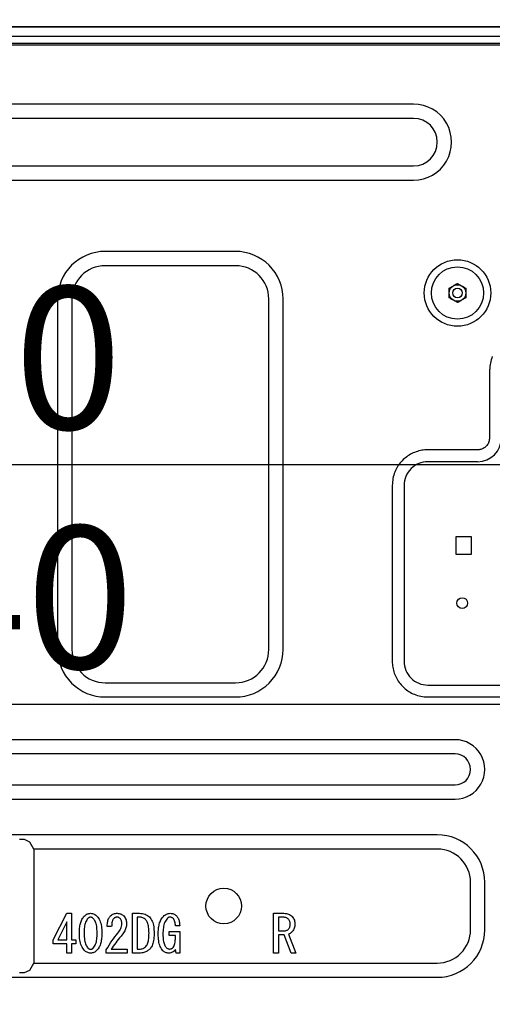
# Model space of a CAD drawing. Extents: x 163 to 26285, y 210 to 8610.
# Drawn here: x 25053 to 25252, y 6738 to 7153 of the extents above; entities that cross this region are included whole.
import ezdxf

# ---------------------------------------------------------------- set-up
doc = ezdxf.new("R2010")
doc.units = 0
doc.header["$LTSCALE"] = 50
doc.header["$MEASUREMENT"] = 0
doc.linetypes.add('HIDDEN', pattern=[0.375, 0.25, -0.125])
doc.layers.get('0').update_dxf_attribs({"linetype": 'CONTINUOUS'})
for name, color, linetype in [('120-キャビネット（外）', 7, 'CONTINUOUS'), ('121-キャビネット（中）', 253, 'HIDDEN'), ('126-甲板', 2, 'CONTINUOUS'), ('150-機器', 8, 'CONTINUOUS'), ('166-寸法B', 11, 'CONTINUOUS')]:
    doc.layers.add(name, color=color, linetype=linetype)
doc.styles.add('KH001', font='msgothic.ttc')
doc.dimstyles.new('KH1xx030', dxfattribs={"dimscale": 30, "dimtxt": 2, "dimasz": 0.6, "dimexe": 0.3, "dimexo": 1.2, "dimgap": 0.5, "dimtad": 3, "dimdec": 1, "dimdsep": 46, "dimlunit": 6, "dimtxsty": 'KH001', "dimblk": 'DOT', "dimcen": 1, "dimdle": 1, "dimclrd": 256, "dimclre": 256, "dimclrt": 256, "dimadec": 0, "dimazin": 0, "dimtfac": 1, "dimtdec": 1, "dimtix": 1, "dimtmove": 2, "dimatfit": 3, "dimldrblk": 'CLOSEDBLANK', "dimfxl": 1, "dimtolj": 1, "dimtzin": 0, "dimlwd": -1, "dimlwe": -1, "dimarcsym": 0})

# ---------------------------------------------------------------- blocks, each defined once
blk = doc.blocks.new('RKW-404AM-SV_D')
at = {"layer": '150-機器', "color": 13, "linetype": 'Continuous'}
for p, q in [((-23, 448.1), (551, 448.1)), ((279, 451.1), (536, 451.1)), ((-23, 447.5), (551.8, 447.5)), ((455, 422.5), (71, 422.5)), ((455, 416.5), (71, 416.5)), ((71, 396.5), (455, 396.5)), ((71, 390.5), (455, 390.5)), ((380, 360.5), (325, 360.5)), ((380, 354.5), (325, 354.5)), ((470, 345.02), (471.75, 346.03)), ((470, 344.87), (470, 345.02)), ((470, 344.67), (470, 344.87)), ((470, 344.43), (470, 344.67)), ((470, 344.19), (470, 344.43)), ((470, 343.93), (470, 344.19)), ((470, 343.66), (470, 343.93)), ((471.75, 346.03), (471.82, 346.07)), ((471.82, 346.07), (471.97, 346.16)), ((471.97, 346.16), (472.16, 346.27)), ((472.16, 346.27), (472.38, 346.39)), ((472.38, 346.39), (472.6, 346.52)), ((472.6, 346.52), (472.85, 346.66)), ((472.85, 346.66), (473.14, 346.83)), ((473.14, 346.83), (473.5, 347.04)), ((473.5, 347.04), (475.25, 346.03)), ((475.25, 346.03), (475.32, 345.99)), ((475.32, 345.99), (475.47, 345.9)), ((475.47, 345.9), (475.66, 345.79)), ((475.66, 345.79), (475.88, 345.67)), ((475.88, 345.67), (476.1, 345.54)), ((476.1, 345.54), (476.35, 345.4)), ((476.35, 345.4), (476.64, 345.23)), ((476.64, 345.23), (477, 345.02)), ((477, 345.02), (477, 344.87)), ((477, 344.87), (477, 344.67)), ((477, 344.67), (477, 344.43)), ((477, 344.43), (477, 344.19)), ((477, 344.19), (477, 343.93)), ((477, 343.93), (477, 343.66)), ((305, 340.5), (305, 193)), ((311, 340.5), (311, 193)), ((394, 193), (394, 340.5)), ((400, 193), (400, 340.5)), ((470, 343.35), (470, 343.66)), ((470, 343), (470, 343.35)), ((470, 342.84), (470, 343)), ((470, 342.63), (470, 342.84)), ((470, 342.39), (470, 342.63)), ((470, 342.14), (470, 342.39)), ((470, 341.88), (470, 342.14)), ((470, 341.61), (470, 341.88)), ((470, 341.32), (470, 341.61)), ((470, 340.98), (470, 341.32)), ((470.36, 340.77), (470, 340.98)), ((470.65, 340.6), (470.36, 340.77)), ((470.9, 340.46), (470.65, 340.6)), ((471.12, 340.33), (470.9, 340.46)), ((471.34, 340.21), (471.12, 340.33)), ((471.53, 340.1), (471.34, 340.21)), ((471.68, 340.01), (471.53, 340.1)), ((471.75, 339.97), (471.68, 340.01)), ((473.5, 338.96), (471.75, 339.97)), ((475.03, 339.84), (474.84, 339.73)), ((475.18, 339.93), (475.03, 339.84)), ((475.25, 339.97), (475.18, 339.93)), ((477, 340.98), (475.25, 339.97)), ((477, 343.66), (477, 343.35)), ((477, 343.35), (477, 343)), ((477, 343), (477, 342.84)), ((477, 342.84), (477, 342.63)), ((477, 342.63), (477, 342.39)), ((477, 342.39), (477, 342.14)), ((477, 342.14), (477, 341.88)), ((477, 341.88), (477, 341.61)), ((477, 341.61), (477, 341.32)), ((477, 341.32), (477, 340.98)), ((473.86, 339.17), (473.5, 338.96)), ((474.15, 339.34), (473.86, 339.17)), ((474.4, 339.48), (474.15, 339.34)), ((474.62, 339.61), (474.4, 339.48)), ((474.84, 339.73), (474.62, 339.61)), ((487.96, 315.56), (487.75, 314.85)), ((488.18, 316.28), (487.96, 315.56)), ((487.06, 311.14), (487.03, 310.62)), ((487.1, 311.68), (487.06, 311.14)), ((487.17, 312.25), (487.1, 311.68)), ((487.26, 312.85), (487.17, 312.25)), ((487.39, 313.48), (487.26, 312.85)), ((487.55, 314.15), (487.39, 313.48)), ((487.75, 314.85), (487.55, 314.15)), ((487.01, 310.16), (487, 309.78)), ((487, 309.78), (487, 309.51)), ((487, 309.51), (487, 282)), ((487.03, 310.62), (487.01, 310.16)), ((487, 282), (486.96, 281.58)), ((484.69, 277.78), (484.35, 277.58)), ((485.02, 278.01), (484.69, 277.78)), ((485.33, 278.27), (485.02, 278.01)), ((485.63, 278.57), (485.33, 278.27)), ((485.91, 278.88), (485.63, 278.57)), ((486.16, 279.22), (485.91, 278.88)), ((486.38, 279.58), (486.16, 279.22)), ((486.57, 279.96), (486.38, 279.58)), ((486.72, 280.35), (486.57, 279.96)), ((486.83, 280.75), (486.72, 280.35)), ((486.9, 281.16), (486.83, 280.75)), ((486.96, 281.58), (486.9, 281.16)), ((451.62, 273.7), (451.14, 273.3)), ((452.12, 274.09), (451.62, 273.7)), ((452.64, 274.45), (452.12, 274.09)), ((453.17, 274.79), (452.64, 274.45)), ((453.72, 275.11), (453.17, 274.79)), ((454.28, 275.41), (453.72, 275.11)), ((454.85, 275.68), (454.28, 275.41)), ((455.43, 275.93), (454.85, 275.68)), ((456.02, 276.15), (455.43, 275.93)), ((456.62, 276.35), (456.02, 276.15)), ((457.23, 276.53), (456.62, 276.35)), ((457.85, 276.67), (457.23, 276.53)), ((458.47, 276.79), (457.85, 276.67)), ((459.1, 276.87), (458.47, 276.79)), ((459.73, 276.93), (459.1, 276.87)), ((460.37, 276.97), (459.73, 276.93)), ((461, 277), (460.37, 276.97)), ((482, 277), (461, 277)), ((482.29, 277.02), (482, 277)), ((482.61, 277.05), (482.29, 277.02)), ((482.95, 277.1), (482.61, 277.05)), ((483.3, 277.17), (482.95, 277.1)), ((483.65, 277.27), (483.3, 277.17)), ((484, 277.41), (483.65, 277.27)), ((484.35, 277.58), (484, 277.41)), ((447.95, 269.39), (447.65, 268.83)), ((448.27, 269.94), (447.95, 269.39)), ((448.62, 270.47), (448.27, 269.94)), ((448.99, 270.98), (448.62, 270.47)), ((449.38, 271.48), (448.99, 270.98)), ((449.79, 271.96), (449.38, 271.48)), ((450.22, 272.43), (449.79, 271.96)), ((450.67, 272.87), (450.22, 272.43)), ((451.14, 273.3), (450.67, 272.87)), ((482, 272), (461, 272)), ((446.45, 265.69), (446.3, 265)), ((446.64, 266.36), (446.45, 265.69)), ((446.86, 267.01), (446.64, 266.36)), ((447.1, 267.64), (446.86, 267.01)), ((447.37, 268.25), (447.1, 267.64)), ((447.65, 268.83), (447.37, 268.25)), ((446.05, 262.8), (446, 262)), ((446, 262), (446, 188)), ((446.11, 263.56), (446.05, 262.8)), ((446.19, 264.29), (446.11, 263.56)), ((446.3, 265), (446.19, 264.29)), ((451, 262), (451, 188)), ((473, 233), (473, 240.5)), ((473, 240.5), (479.2, 240.5)), ((479.2, 240.5), (479.2, 233)), ((479.2, 233), (473, 233)), ((446, 188), (446.03, 187.37)), ((446.03, 187.37), (446.07, 186.73)), ((446.07, 186.73), (446.13, 186.1)), ((446.13, 186.1), (446.21, 185.47)), ((446.21, 185.47), (446.33, 184.85)), ((446.33, 184.85), (446.47, 184.23)), ((446.47, 184.23), (446.65, 183.62)), ((446.65, 183.62), (446.85, 183.02)), ((446.85, 183.02), (447.07, 182.43)), ((447.07, 182.43), (447.32, 181.85)), ((325, 179), (380, 179)), ((447.32, 181.85), (447.59, 181.28)), ((447.59, 181.28), (447.89, 180.72)), ((447.89, 180.72), (448.21, 180.17)), ((448.21, 180.17), (448.55, 179.64)), ((448.55, 179.64), (448.91, 179.12)), ((448.91, 179.12), (449.3, 178.62)), ((449.3, 178.62), (449.7, 178.14)), ((449.7, 178.14), (450.13, 177.67)), ((450.13, 177.67), (450.58, 177.22)), ((450.58, 177.22), (451.04, 176.79)), ((451.04, 176.79), (451.52, 176.38)), ((451.52, 176.38), (452.02, 175.99)), ((452.02, 175.99), (452.53, 175.62)), ((452.53, 175.62), (453.06, 175.27)), ((453.06, 175.27), (453.61, 174.95)), ((453.61, 174.95), (454.17, 174.65)), ((454.17, 174.65), (454.75, 174.37)), ((454.75, 174.37), (455.36, 174.1)), ((455.36, 174.1), (455.99, 173.86)), ((461, 178), (527, 178)), ((325, 173), (380, 173)), ((455.99, 173.86), (456.64, 173.64)), ((456.64, 173.64), (457.31, 173.45)), ((457.31, 173.45), (458, 173.3)), ((458, 173.3), (458.71, 173.19)), ((458.71, 173.19), (459.44, 173.11)), ((459.44, 173.11), (460.2, 173.05)), ((460.2, 173.05), (461, 173)), ((461, 173), (527, 173)), ((472.5, 155), (7.5, 155)), ((472.5, 149), (7.5, 149)), ((7.5, 136), (472.5, 136)), ((7.5, 130), (472.5, 130)), ((465, 115), (15, 115)), ((291, 113), (289, 113)), ((293.24, 111.94), (291, 113)), ((295, 109), (293.24, 111.94)), ((465, 109), (295, 109)), ((295, 109), (295, 61)), ((479, 75), (479, 95)), ((485, 75), (485, 95)), ((303.14, 70.77), (308.91, 81.96)), ((308.91, 81.96), (310.89, 81.96)), ((310.89, 81.96), (310.89, 70.77)), ((314.87, 78.56), (315.04, 78.98)), ((315.04, 78.98), (315.24, 79.37)), ((315.24, 79.37), (315.46, 79.74)), ((315.46, 79.74), (315.7, 80.09)), ((315.7, 80.09), (315.96, 80.43)), ((315.96, 80.43), (316.22, 80.76)), ((316.22, 80.76), (316.54, 81.03)), ((316.54, 81.03), (316.85, 81.28)), ((316.85, 81.28), (317.17, 81.49)), ((317.25, 79.04), (317.02, 78.63)), ((317.17, 81.49), (317.49, 81.66)), ((317.51, 79.43), (317.25, 79.04)), ((317.49, 81.66), (317.84, 81.79)), ((317.77, 79.81), (317.51, 79.43)), ((317.88, 79.91), (317.77, 79.81)), ((317.84, 81.79), (318.19, 81.87)), ((318, 80), (317.88, 79.91)), ((318.12, 80.09), (318, 80)), ((318.26, 80.17), (318.12, 80.09)), ((318.19, 81.87), (318.55, 81.92)), ((318.4, 80.23), (318.26, 80.17)), ((318.56, 80.27), (318.4, 80.23)), ((318.55, 81.92), (318.89, 81.96)), ((318.72, 80.3), (318.56, 80.27)), ((318.89, 80.33), (318.72, 80.3)), ((318.89, 81.96), (319.31, 81.9)), ((319.04, 80.31), (318.89, 80.33)), ((319.19, 80.28), (319.04, 80.31)), ((319.34, 80.25), (319.19, 80.28)), ((319.31, 81.9), (319.7, 81.83)), ((319.48, 80.2), (319.34, 80.25)), ((319.62, 80.12), (319.48, 80.2)), ((319.75, 80.03), (319.62, 80.12)), ((319.7, 81.83), (320.06, 81.73)), ((319.88, 79.93), (319.75, 80.03)), ((320.01, 79.81), (319.88, 79.93)), ((320.23, 79.52), (320.01, 79.81)), ((320.06, 81.73), (320.41, 81.6)), ((320.45, 79.22), (320.23, 79.52)), ((320.41, 81.6), (320.73, 81.43)), ((320.66, 78.88), (320.45, 79.22)), ((320.86, 78.5), (320.66, 78.88)), ((320.73, 81.43), (321.03, 81.22)), ((321.03, 81.22), (321.3, 80.99)), ((321.3, 80.99), (321.56, 80.76)), ((321.56, 80.76), (321.89, 80.33)), ((321.89, 80.33), (322.2, 79.89)), ((322.2, 79.89), (322.49, 79.42)), ((322.49, 79.42), (322.75, 78.92)), ((322.75, 78.92), (322.98, 78.37)), ((326.11, 78.54), (326.22, 78.96)), ((326.22, 78.96), (326.35, 79.34)), ((326.35, 79.34), (326.5, 79.69)), ((326.5, 79.69), (326.66, 80)), ((326.66, 80), (326.82, 80.27)), ((326.82, 80.27), (326.99, 80.51)), ((326.99, 80.51), (327.16, 80.72)), ((327.16, 80.72), (327.33, 80.93)), ((327.33, 80.93), (327.67, 81.18)), ((327.67, 81.18), (328, 81.4)), ((328.06, 78.8), (327.98, 78.55)), ((328, 81.4), (328.33, 81.6)), ((328.16, 79.03), (328.06, 78.8)), ((328.28, 79.24), (328.16, 79.03)), ((328.4, 79.44), (328.28, 79.24)), ((328.33, 81.6), (328.66, 81.75)), ((328.54, 79.64), (328.4, 79.44)), ((328.67, 79.76), (328.54, 79.64)), ((328.66, 81.75), (329.02, 81.85)), ((328.81, 79.89), (328.67, 79.76)), ((328.96, 80), (328.81, 79.89)), ((329.13, 80.1), (328.96, 80)), ((329.02, 81.85), (329.38, 81.91)), ((329.31, 80.18), (329.13, 80.1)), ((329.5, 80.24), (329.31, 80.18)), ((329.38, 81.91), (329.74, 81.94)), ((329.7, 80.28), (329.5, 80.24)), ((329.91, 80.33), (329.7, 80.28)), ((329.74, 81.94), (330.09, 81.96)), ((330.09, 80.32), (329.91, 80.33)), ((330.09, 81.96), (330.51, 81.92)), ((330.27, 80.3), (330.09, 80.32)), ((330.45, 80.27), (330.27, 80.3)), ((330.63, 80.22), (330.45, 80.27)), ((330.51, 81.92), (330.91, 81.86)), ((330.79, 80.14), (330.63, 80.22)), ((330.96, 80.05), (330.79, 80.14)), ((330.91, 81.86), (331.29, 81.78)), ((331.12, 79.93), (330.96, 80.05)), ((331.29, 79.81), (331.12, 79.93)), ((331.29, 81.78), (331.64, 81.66)), ((331.46, 79.59), (331.29, 79.81)), ((331.62, 79.35), (331.46, 79.59)), ((331.77, 79.09), (331.62, 79.35)), ((331.64, 81.66), (331.97, 81.49)), ((331.89, 78.82), (331.77, 79.09)), ((331.97, 78.53), (331.89, 78.82)), ((331.97, 81.49), (332.28, 81.29)), ((332.28, 81.29), (332.57, 81.07)), ((332.57, 81.07), (332.84, 80.84)), ((332.84, 80.84), (333.14, 80.43)), ((333.14, 80.43), (333.4, 80.03)), ((333.4, 80.03), (333.63, 79.62)), ((333.63, 79.62), (333.81, 79.21)), ((333.81, 79.21), (333.92, 78.78)), ((333.92, 78.78), (333.99, 78.34)), ((336.49, 81.96), (339.47, 81.96)), ((336.49, 65.18), (336.49, 81.96)), ((339.47, 80.33), (338.52, 80.33)), ((338.52, 80.33), (338.52, 66.81)), ((339.47, 81.96), (340.11, 81.92)), ((339.81, 80.3), (339.47, 80.33)), ((340.17, 80.26), (339.81, 80.3)), ((340.11, 81.92), (340.72, 81.85)), ((340.52, 80.18), (340.17, 80.26)), ((340.86, 80.07), (340.52, 80.18)), ((340.72, 81.85), (341.3, 81.75)), ((341.19, 79.91), (340.86, 80.07)), ((341.5, 79.71), (341.19, 79.91)), ((341.3, 81.75), (341.84, 81.59)), ((341.82, 79.47), (341.5, 79.71)), ((342.14, 79.21), (341.82, 79.47)), ((341.84, 81.59), (342.35, 81.35)), ((342.34, 78.94), (342.14, 79.21)), ((342.53, 78.66), (342.34, 78.94)), ((342.35, 81.35), (342.82, 81.06)), ((342.82, 81.06), (343.27, 80.74)), ((343.27, 80.74), (343.69, 80.41)), ((343.69, 80.41), (344, 80)), ((344, 80), (344.3, 79.57)), ((344.3, 79.57), (344.58, 79.12)), ((344.58, 79.12), (344.83, 78.64)), ((348.14, 78.37), (348.31, 78.81)), ((348.31, 78.81), (348.52, 79.22)), ((348.52, 79.22), (348.75, 79.61)), ((348.75, 79.61), (349, 79.98)), ((349, 79.98), (349.27, 80.33)), ((349.27, 80.33), (349.55, 80.67)), ((349.55, 80.67), (349.88, 80.96)), ((349.88, 80.96), (350.22, 81.23)), ((350.22, 81.23), (350.55, 81.46)), ((350.68, 79.08), (350.41, 78.64)), ((350.55, 81.46), (350.9, 81.64)), ((350.97, 79.49), (350.68, 79.08)), ((350.9, 81.64), (351.26, 81.77)), ((351.27, 79.9), (350.97, 79.49)), ((351.26, 81.77), (351.64, 81.86)), ((351.38, 79.98), (351.27, 79.9)), ((351.5, 80.07), (351.38, 79.98)), ((351.62, 80.15), (351.5, 80.07)), ((351.76, 80.22), (351.62, 80.15)), ((351.64, 81.86), (352.02, 81.92)), ((351.9, 80.26), (351.76, 80.22)), ((352.05, 80.29), (351.9, 80.26)), ((352.02, 81.92), (352.39, 81.96)), ((352.22, 80.31), (352.05, 80.29)), ((352.39, 80.33), (352.22, 80.31)), ((352.39, 81.96), (352.78, 81.93)), ((352.56, 80.31), (352.39, 80.33)), ((352.75, 80.28), (352.56, 80.31)), ((352.93, 80.24), (352.75, 80.28)), ((352.78, 81.93), (353.15, 81.9)), ((353.11, 80.18), (352.93, 80.24)), ((353.28, 80.1), (353.11, 80.18)), ((353.15, 81.9), (353.5, 81.83)), ((353.44, 79.99), (353.28, 80.1)), ((353.6, 79.86), (353.44, 79.99)), ((353.5, 81.83), (353.83, 81.73)), ((353.76, 79.72), (353.6, 79.86)), ((353.95, 79.41), (353.76, 79.72)), ((353.83, 81.73), (354.15, 81.59)), ((354.13, 79.08), (353.95, 79.41)), ((354.3, 78.73), (354.13, 79.08)), ((354.15, 81.59), (354.44, 81.41)), ((354.44, 81.41), (354.71, 81.21)), ((354.71, 81.21), (354.97, 81.01)), ((354.97, 81.01), (355.18, 80.76)), ((355.18, 80.76), (355.38, 80.5)), ((355.38, 80.5), (355.58, 80.22)), ((355.58, 80.22), (355.76, 79.93)), ((355.76, 79.93), (355.92, 79.6)), ((355.92, 79.6), (356.06, 79.25)), ((356.06, 79.25), (356.17, 78.87)), ((356.17, 78.87), (356.26, 78.48)), ((395.98, 81.96), (400.34, 81.96)), ((395.98, 65.18), (395.98, 81.96)), ((399.91, 80.33), (398.01, 80.33)), ((398.01, 80.33), (398.01, 74.56)), ((400.2, 80.32), (399.91, 80.33)), ((400.5, 80.29), (400.2, 80.32)), ((400.34, 81.96), (400.88, 81.91)), ((400.81, 80.24), (400.5, 80.29)), ((401.11, 80.15), (400.81, 80.24)), ((400.88, 81.91), (401.39, 81.85)), ((401.39, 80.03), (401.11, 80.15)), ((401.39, 81.85), (401.87, 81.75)), ((401.67, 79.87), (401.39, 80.03)), ((401.95, 79.68), (401.67, 79.87)), ((401.87, 81.75), (402.33, 81.61)), ((402.23, 79.47), (401.95, 79.68)), ((402.39, 79.26), (402.23, 79.47)), ((402.33, 81.61), (402.75, 81.4)), ((402.55, 79.04), (402.39, 79.26)), ((402.7, 78.81), (402.55, 79.04)), ((402.82, 78.56), (402.7, 78.81)), ((402.75, 81.4), (403.15, 81.15)), ((403.15, 81.15), (403.52, 80.87)), ((403.52, 80.87), (403.87, 80.58)), ((403.87, 80.58), (404.14, 80.19)), ((404.14, 80.19), (404.39, 79.81)), ((404.39, 79.81), (404.6, 79.43)), ((404.6, 79.43), (404.77, 79.03)), ((404.77, 79.03), (404.88, 78.63)), ((308.85, 78.35), (305.03, 70.77)), ((308.85, 70.77), (308.85, 78.35)), ((314.17, 74.14), (314.19, 74.67)), ((314.19, 74.67), (314.22, 75.2)), ((314.22, 75.2), (314.26, 75.72)), ((314.26, 75.72), (314.32, 76.22)), ((314.32, 76.22), (314.39, 76.71)), ((314.39, 76.71), (314.49, 77.2)), ((314.49, 77.2), (314.6, 77.66)), ((314.6, 77.66), (314.73, 78.12)), ((314.73, 78.12), (314.87, 78.56)), ((316.19, 74.93), (316.16, 74.3)), ((316.24, 75.53), (316.19, 74.93)), ((316.29, 76.11), (316.24, 75.53)), ((316.38, 76.66), (316.29, 76.11)), ((316.49, 77.2), (316.38, 76.66)), ((316.63, 77.71), (316.49, 77.2)), ((316.81, 78.19), (316.63, 77.71)), ((317.02, 78.63), (316.81, 78.19)), ((321.04, 78.06), (320.86, 78.5)), ((321.2, 77.57), (321.04, 78.06)), ((321.34, 77.04), (321.2, 77.57)), ((321.45, 76.47), (321.34, 77.04)), ((321.52, 75.86), (321.45, 76.47)), ((321.58, 75.21), (321.52, 75.86)), ((321.61, 74.46), (321.58, 75.21)), ((322.98, 78.37), (323.16, 77.78)), ((323.16, 77.78), (323.31, 77.16)), ((323.31, 77.16), (323.42, 76.51)), ((323.42, 76.51), (323.5, 75.85)), ((323.5, 75.85), (323.56, 75.15)), ((323.56, 75.15), (323.6, 74.41)), ((325.87, 76.45), (325.92, 77.08)), ((327.76, 76.45), (325.87, 76.45)), ((325.92, 77.08), (325.97, 77.62)), ((325.97, 77.62), (326.03, 78.11)), ((326.03, 78.11), (326.11, 78.54)), ((327.77, 76.8), (327.76, 76.45)), ((327.79, 77.13), (327.77, 76.8)), ((327.8, 77.43), (327.79, 77.13)), ((327.83, 77.73), (327.8, 77.43)), ((327.87, 78.01), (327.83, 77.73)), ((327.91, 78.29), (327.87, 78.01)), ((327.98, 78.55), (327.91, 78.29)), ((331.13, 74.57), (331.42, 75.04)), ((331.42, 75.04), (331.65, 75.53)), ((331.65, 75.53), (331.82, 76.03)), ((331.82, 76.03), (331.93, 76.55)), ((331.93, 76.55), (332.01, 77.07)), ((332.02, 78.23), (331.97, 78.53)), ((332.01, 77.07), (332.07, 77.57)), ((332.05, 77.91), (332.02, 78.23)), ((332.07, 77.57), (332.05, 77.91)), ((333.48, 74.97), (333.27, 74.53)), ((333.65, 75.41), (333.48, 74.97)), ((333.79, 75.84), (333.65, 75.41)), ((333.89, 76.26), (333.79, 75.84)), ((333.96, 76.67), (333.89, 76.26)), ((334.01, 77.08), (333.96, 76.67)), ((333.99, 78.34), (334.03, 77.91)), ((334.05, 77.48), (334.01, 77.08)), ((334.03, 77.91), (334.05, 77.48)), ((342.71, 78.35), (342.53, 78.66)), ((342.88, 77.99), (342.71, 78.35)), ((343.03, 77.59), (342.88, 77.99)), ((343.16, 77.14), (343.03, 77.59)), ((343.27, 76.65), (343.16, 77.14)), ((343.36, 76.13), (343.27, 76.65)), ((343.42, 75.58), (343.36, 76.13)), ((343.46, 74.98), (343.42, 75.58)), ((343.49, 74.3), (343.46, 74.98)), ((344.83, 78.64), (345.05, 78.11)), ((345.05, 78.11), (345.23, 77.54)), ((345.23, 77.54), (345.37, 76.94)), ((345.37, 76.94), (345.47, 76.32)), ((345.47, 76.32), (345.55, 75.68)), ((345.55, 75.68), (345.6, 75.01)), ((345.6, 75.01), (345.64, 74.3)), ((347.42, 74.29), (347.45, 74.84)), ((347.45, 74.84), (347.5, 75.39)), ((347.5, 75.39), (347.56, 75.91)), ((347.56, 75.91), (347.64, 76.43)), ((347.64, 76.43), (347.74, 76.94)), ((347.74, 76.94), (347.85, 77.43)), ((347.85, 77.43), (347.98, 77.91)), ((347.98, 77.91), (348.14, 78.37)), ((349.44, 74.62), (349.4, 73.93)), ((349.49, 75.28), (349.44, 74.62)), ((349.56, 75.9), (349.49, 75.28)), ((349.66, 76.51), (349.56, 75.9)), ((349.79, 77.09), (349.66, 76.51)), ((349.96, 77.65), (349.79, 77.09)), ((350.16, 78.16), (349.96, 77.65)), ((350.41, 78.64), (350.16, 78.16)), ((354.43, 78.36), (354.3, 78.73)), ((354.52, 77.97), (354.43, 78.36)), ((354.58, 77.57), (354.52, 77.97)), ((354.61, 77.15), (354.58, 77.57)), ((354.63, 76.71), (354.61, 77.15)), ((356.43, 76.71), (354.63, 76.71)), ((356.26, 78.48), (356.33, 78.08)), ((356.33, 78.08), (356.37, 77.65)), ((356.37, 77.65), (356.41, 77.2)), ((356.41, 77.2), (356.43, 76.71)), ((400.51, 74.56), (400.79, 74.59)), ((400.79, 74.59), (401.05, 74.63)), ((401.05, 74.63), (401.3, 74.69)), ((401.3, 74.69), (401.53, 74.78)), ((401.53, 74.78), (401.75, 74.89)), ((401.75, 74.89), (401.95, 75.03)), ((401.95, 75.03), (402.14, 75.18)), ((402.14, 75.18), (402.32, 75.33)), ((402.32, 75.33), (402.49, 75.59)), ((402.49, 75.59), (402.65, 75.84)), ((402.65, 75.84), (402.78, 76.09)), ((402.78, 76.09), (402.88, 76.34)), ((402.9, 78.29), (402.82, 78.56)), ((402.88, 76.34), (402.94, 76.61)), ((402.95, 78.01), (402.9, 78.29)), ((402.94, 76.61), (402.98, 76.88)), ((402.98, 77.71), (402.95, 78.01)), ((403.01, 77.4), (402.98, 77.71)), ((402.98, 76.88), (403, 77.14)), ((403, 77.14), (403.01, 77.4)), ((404.1, 74.61), (403.87, 74.3)), ((404.33, 74.94), (404.1, 74.61)), ((404.54, 75.3), (404.33, 74.94)), ((404.71, 75.67), (404.54, 75.3)), ((404.83, 76.07), (404.71, 75.67)), ((404.9, 76.49), (404.83, 76.07)), ((404.88, 78.63), (404.94, 78.21)), ((404.95, 76.93), (404.9, 76.49)), ((404.94, 78.21), (404.97, 77.8)), ((404.99, 77.4), (404.95, 76.93)), ((404.97, 77.8), (404.99, 77.4)), ((303.14, 69.14), (303.14, 70.77)), ((305.03, 70.77), (308.85, 70.77)), ((310.89, 70.77), (312.69, 70.77)), ((312.69, 70.77), (312.69, 69.14)), ((314.16, 73.61), (314.17, 74.14)), ((314.19, 72.8), (314.16, 73.61)), ((314.23, 72.05), (314.19, 72.8)), ((314.28, 71.35), (314.23, 72.05)), ((314.36, 70.68), (314.28, 71.35)), ((314.47, 70.02), (314.36, 70.68)), ((316.16, 74.3), (316.14, 73.61)), ((316.14, 73.61), (316.17, 72.75)), ((316.17, 72.75), (316.21, 71.99)), ((316.21, 71.99), (316.26, 71.33)), ((316.26, 71.33), (316.34, 70.72)), ((316.34, 70.72), (316.44, 70.14)), ((321.31, 69.97), (321.42, 70.51)), ((321.42, 70.51), (321.5, 71.08)), ((321.5, 71.08), (321.55, 71.66)), ((321.55, 71.66), (321.59, 72.27)), ((321.59, 72.27), (321.62, 72.91)), ((321.65, 73.61), (321.61, 74.46)), ((321.62, 72.91), (321.65, 73.61)), ((323.39, 70.47), (323.3, 69.98)), ((323.47, 70.97), (323.39, 70.47)), ((323.53, 71.48), (323.47, 70.97)), ((323.57, 72), (323.53, 71.48)), ((323.6, 72.53), (323.57, 72)), ((323.6, 74.41), (323.63, 73.61)), ((323.62, 73.07), (323.6, 72.53)), ((323.63, 73.61), (323.62, 73.07)), ((327.88, 70.36), (328.51, 71.23)), ((328.51, 71.23), (329.16, 72.06)), ((329.16, 72.06), (329.8, 72.86)), ((329.8, 72.86), (330.43, 73.61)), ((330.53, 70.91), (329.98, 70.22)), ((330.43, 73.61), (330.8, 74.1)), ((331.11, 71.6), (330.53, 70.91)), ((330.8, 74.1), (331.13, 74.57)), ((331.72, 72.32), (331.11, 71.6)), ((332.1, 72.8), (331.72, 72.32)), ((332.44, 73.25), (332.1, 72.8)), ((332.75, 73.68), (332.44, 73.25)), ((333.03, 74.1), (332.75, 73.68)), ((333.27, 74.53), (333.03, 74.1)), ((343.27, 70.35), (343.35, 70.83)), ((343.35, 70.83), (343.4, 71.32)), ((343.4, 71.32), (343.45, 71.83)), ((343.45, 71.83), (343.48, 72.36)), ((343.48, 72.36), (343.5, 72.92)), ((343.52, 73.52), (343.49, 74.3)), ((343.5, 72.92), (343.52, 73.52)), ((345.44, 70.46), (345.32, 69.85)), ((345.53, 71.11), (345.44, 70.46)), ((345.59, 71.81), (345.53, 71.11)), ((345.63, 72.61), (345.59, 71.81)), ((345.67, 73.52), (345.63, 72.61)), ((345.64, 74.3), (345.67, 73.52)), ((347.39, 73.18), (347.41, 73.74)), ((347.42, 72.4), (347.39, 73.18)), ((347.41, 73.74), (347.42, 74.29)), ((347.46, 71.68), (347.42, 72.4)), ((347.51, 71), (347.46, 71.68)), ((347.59, 70.35), (347.51, 71)), ((349.4, 73.93), (349.37, 73.18)), ((349.37, 73.18), (349.4, 72.41)), ((349.4, 72.41), (349.43, 71.75)), ((349.43, 71.75), (349.47, 71.16)), ((349.47, 71.16), (349.54, 70.61)), ((349.54, 70.61), (349.62, 70.1)), ((352.04, 74.3), (356.43, 74.3)), ((352.04, 72.67), (352.04, 74.3)), ((354.6, 72.67), (352.04, 72.67)), ((354.57, 70.18), (354.59, 70.61)), ((354.59, 70.61), (354.6, 71.03)), ((354.6, 71.03), (354.6, 72.67)), ((356.43, 74.3), (356.43, 65.18)), ((398.01, 74.56), (400.51, 74.56)), ((398.01, 72.93), (398.01, 65.18)), ((400.42, 72.93), (398.01, 72.93)), ((403.35, 65.18), (400.42, 72.93)), ((402.52, 73.27), (402.32, 73.18)), ((402.32, 73.18), (405.42, 65.18)), ((402.73, 73.37), (402.52, 73.27)), ((402.93, 73.49), (402.73, 73.37)), ((403.13, 73.61), (402.93, 73.49)), ((403.32, 73.76), (403.13, 73.61)), ((403.5, 73.93), (403.32, 73.76)), ((403.68, 74.11), (403.5, 73.93)), ((403.87, 74.3), (403.68, 74.11)), ((308.85, 69.14), (303.14, 69.14)), ((308.85, 65.18), (308.85, 69.14)), ((312.69, 69.14), (310.89, 69.14)), ((310.89, 69.14), (310.89, 65.18)), ((314.62, 69.39), (314.47, 70.02)), ((314.8, 68.8), (314.62, 69.39)), ((315.03, 68.24), (314.8, 68.8)), ((315.29, 67.73), (315.03, 68.24)), ((315.58, 67.26), (315.29, 67.73)), ((315.9, 66.81), (315.58, 67.26)), ((316.22, 66.38), (315.9, 66.81)), ((316.48, 66.15), (316.22, 66.38)), ((316.44, 70.14), (316.58, 69.6)), ((316.58, 69.6), (316.74, 69.1)), ((316.74, 69.1), (316.92, 68.65)), ((316.92, 68.65), (317.12, 68.27)), ((317.12, 68.27), (317.33, 67.93)), ((317.33, 67.93), (317.55, 67.62)), ((317.55, 67.62), (317.77, 67.32)), ((317.77, 67.32), (317.91, 67.21)), ((317.91, 67.21), (318.04, 67.1)), ((318.04, 67.1), (318.17, 67.01)), ((318.17, 67.01), (318.31, 66.94)), ((318.31, 66.94), (318.45, 66.89)), ((318.45, 66.89), (318.6, 66.85)), ((318.6, 66.85), (318.75, 66.83)), ((318.75, 66.83), (318.89, 66.81)), ((318.89, 66.81), (319.07, 66.84)), ((319.07, 66.84), (319.23, 66.87)), ((319.23, 66.87), (319.38, 66.91)), ((319.38, 66.91), (319.53, 66.97)), ((319.53, 66.97), (319.66, 67.04)), ((319.66, 67.04), (319.79, 67.13)), ((319.79, 67.13), (319.9, 67.23)), ((319.9, 67.23), (320.01, 67.32)), ((320.01, 67.32), (320.28, 67.71)), ((320.28, 67.71), (320.54, 68.1)), ((320.54, 68.1), (320.78, 68.51)), ((320.78, 68.51), (320.99, 68.96)), ((320.99, 68.96), (321.17, 69.45)), ((321.17, 69.45), (321.31, 69.97)), ((321.56, 66.38), (321.24, 66.11)), ((321.83, 66.71), (321.56, 66.38)), ((322.09, 67.05), (321.83, 66.71)), ((322.33, 67.4), (322.09, 67.05)), ((322.55, 67.78), (322.33, 67.4)), ((322.75, 68.18), (322.55, 67.78)), ((322.92, 68.6), (322.75, 68.18)), ((323.06, 69.05), (322.92, 68.6)), ((323.19, 69.51), (323.06, 69.05)), ((323.3, 69.98), (323.19, 69.51)), ((325.52, 66.55), (326.12, 67.57)), ((325.52, 65.18), (325.52, 66.55)), ((326.12, 67.57), (326.69, 68.54)), ((326.69, 68.54), (327.28, 69.47)), ((327.28, 69.47), (327.88, 70.36)), ((328.02, 67.46), (327.59, 66.81)), ((327.59, 66.81), (334.31, 66.81)), ((328.47, 68.15), (328.02, 67.46)), ((328.95, 68.84), (328.47, 68.15)), ((329.46, 69.54), (328.95, 68.84)), ((329.98, 70.22), (329.46, 69.54)), ((334.31, 66.81), (334.31, 65.18)), ((338.52, 66.81), (339.47, 66.81)), ((339.47, 66.81), (339.9, 66.87)), ((339.9, 66.87), (340.3, 66.93)), ((340.3, 66.93), (340.68, 67.03)), ((340.68, 67.03), (341.03, 67.16)), ((341.03, 67.16), (341.36, 67.34)), ((341.36, 67.34), (341.67, 67.55)), ((341.67, 67.55), (341.96, 67.78)), ((341.96, 67.78), (342.23, 68.01)), ((342.23, 68.01), (342.45, 68.35)), ((342.45, 68.35), (342.66, 68.7)), ((342.66, 68.7), (342.86, 69.07)), ((342.86, 69.07), (343.03, 69.46)), ((343.03, 69.46), (343.16, 69.89)), ((343.34, 66.45), (343.06, 66.24)), ((343.16, 69.89), (343.27, 70.35)), ((343.61, 66.67), (343.34, 66.45)), ((343.86, 66.89), (343.61, 66.67)), ((344.1, 67.2), (343.86, 66.89)), ((344.34, 67.53), (344.1, 67.2)), ((344.57, 67.88), (344.34, 67.53)), ((344.78, 68.29), (344.57, 67.88)), ((344.98, 68.76), (344.78, 68.29)), ((345.17, 69.28), (344.98, 68.76)), ((345.32, 69.85), (345.17, 69.28)), ((347.69, 69.72), (347.59, 70.35)), ((347.83, 69.12), (347.69, 69.72)), ((348.01, 68.54), (347.83, 69.12)), ((348.22, 68), (348.01, 68.54)), ((348.48, 67.51), (348.22, 68)), ((348.76, 67.06), (348.48, 67.51)), ((349.06, 66.62), (348.76, 67.06)), ((349.37, 66.21), (349.06, 66.62)), ((349.62, 70.1), (349.73, 69.62)), ((349.73, 69.62), (349.87, 69.17)), ((349.87, 69.17), (350.02, 68.77)), ((350.02, 68.77), (350.19, 68.43)), ((350.19, 68.43), (350.37, 68.12)), ((350.37, 68.12), (350.56, 67.85)), ((350.56, 67.85), (350.75, 67.58)), ((350.75, 67.58), (350.91, 67.43)), ((350.91, 67.43), (351.07, 67.3)), ((351.07, 67.3), (351.23, 67.18)), ((351.23, 67.18), (351.4, 67.08)), ((351.4, 67.08), (351.58, 67.01)), ((351.58, 67.01), (351.76, 66.96)), ((351.76, 66.96), (351.95, 66.92)), ((351.95, 66.92), (352.13, 66.89)), ((352.13, 66.89), (352.37, 66.93)), ((352.37, 66.93), (352.59, 66.97)), ((352.59, 66.97), (352.81, 67.02)), ((352.81, 67.02), (353.01, 67.1)), ((353.01, 67.1), (353.19, 67.2)), ((353.19, 67.2), (353.37, 67.32)), ((353.37, 67.32), (353.53, 67.45)), ((353.53, 67.45), (353.68, 67.58)), ((353.68, 67.58), (353.91, 68.02)), ((353.91, 68.02), (354.12, 68.45)), ((354.39, 66.38), (354.08, 66.06)), ((354.12, 68.45), (354.3, 68.87)), ((354.3, 68.87), (354.44, 69.3)), ((354.71, 66.72), (354.39, 66.38)), ((354.44, 69.3), (354.53, 69.74)), ((354.53, 69.74), (354.57, 70.18)), ((354.97, 65.18), (354.71, 66.72)), ((310.89, 65.18), (308.85, 65.18)), ((316.76, 65.92), (316.48, 66.15)), ((317.06, 65.71), (316.76, 65.92)), ((317.38, 65.54), (317.06, 65.71)), ((317.72, 65.4), (317.38, 65.54)), ((318.09, 65.31), (317.72, 65.4)), ((318.48, 65.24), (318.09, 65.31)), ((318.89, 65.18), (318.48, 65.24)), ((319.24, 65.22), (318.89, 65.18)), ((319.59, 65.27), (319.24, 65.22)), ((319.95, 65.35), (319.59, 65.27)), ((320.29, 65.48), (319.95, 65.35)), ((320.62, 65.65), (320.29, 65.48)), ((320.93, 65.86), (320.62, 65.65)), ((321.24, 66.11), (320.93, 65.86)), ((334.31, 65.18), (325.52, 65.18)), ((339.47, 65.18), (336.49, 65.18)), ((339.98, 65.22), (339.47, 65.18)), ((340.45, 65.26), (339.98, 65.22)), ((340.89, 65.33), (340.45, 65.26)), ((341.3, 65.41), (340.89, 65.33)), ((341.7, 65.53), (341.3, 65.41)), ((342.08, 65.68), (341.7, 65.53)), ((342.43, 65.85), (342.08, 65.68)), ((342.76, 66.04), (342.43, 65.85)), ((343.06, 66.24), (342.76, 66.04)), ((349.62, 66), (349.37, 66.21)), ((349.88, 65.8), (349.62, 66)), ((350.16, 65.61), (349.88, 65.8)), ((350.46, 65.46), (350.16, 65.61)), ((350.78, 65.35), (350.46, 65.46)), ((351.12, 65.27), (350.78, 65.35)), ((351.49, 65.22), (351.12, 65.27)), ((351.87, 65.18), (351.49, 65.22)), ((352.25, 65.23), (351.87, 65.18)), ((352.65, 65.3), (352.25, 65.23)), ((353.04, 65.41), (352.65, 65.3)), ((353.41, 65.57), (353.04, 65.41)), ((353.75, 65.79), (353.41, 65.57)), ((354.08, 66.06), (353.75, 65.79)), ((356.43, 65.18), (354.97, 65.18)), ((398.01, 65.18), (395.98, 65.18)), ((405.42, 65.18), (403.35, 65.18)), ((291, 57), (293.24, 58.06)), ((293.24, 58.06), (295, 61)), ((295, 61), (465, 61)), ((15, 55), (465, 55)), ((289, 57), (291, 57))]:
    blk.add_line(p, q, dxfattribs=at)
for centre, radius in [((473.5, 343), 14), ((473.5, 343), 11), ((473.5, 343), 3.5), ((473.5, 343), 2), ((475.5, 212.5), 2.25), ((375, 85), 7.5)]:
    blk.add_circle(centre, radius, dxfattribs=at)
for centre, radius, start, end in [((455.01, 406.5), 16, 269.9784, 90.0216), ((455, 406.5), 10, 270, 90), ((324.99, 340.51), 19.99, 89.9754, 180.0247), ((380.01, 340.51), 19.99, 359.9807, 90.0193), ((325, 340.5), 14, 90.0001, 179.9999), ((380, 340.5), 14, 360, 90), ((482, 282), 10, 270.0004, 359.9998), ((461, 262), 10, 89.9996, 180.0004), ((324.99, 192.99), 19.99, 179.9805, 270.0193), ((325, 193), 14, 180.0001, 269.9999), ((380.01, 192.99), 19.99, 269.9755, 0.0245), ((380, 193), 14, 270, 0), ((461, 188), 10, 179.9999, 270), ((472.5, 142.5), 12.5, 269.979, 90.021), ((472.5, 142.5), 6.5, 270, 90), ((465, 95), 20, 0, 90), ((465, 95), 14, 360, 90), ((465, 75), 20, 270, 0), ((465, 75), 14, 269.9999, 0.0001)]:
    blk.add_arc(centre, radius, start, end, dxfattribs=at)
blk = doc.blocks.new('_Dot')
at = {"color": 0, "linetype": 'ByBlock', "lineweight": -2}
blk.add_line((-0.5, 0), (-1, 0), dxfattribs=at)
at = {"color": 0, "linetype": 'ByBlock', "const_width": 0.5}
blk.add_lwpolyline([(-0.25, 0, 1), (0.25, 0, 1)], format="xyb", close=True, dxfattribs=at)
blk = doc.blocks.new('*D3781')
at = {"layer": '166-寸法B'}
for p, q in [((24708, 7113.74), (24708, 6956.45)), ((25348, 7113.74), (25348, 6956.45)), ((25330, 6965.45), (24726, 6965.45))]:
    blk.add_line(p, q, dxfattribs=at)
at = {"layer": '166-寸法B', "xscale": 18, "yscale": 18, "zscale": 18, "rotation": 180}
blk.add_blockref('_Dot', (24708, 6965.45), dxfattribs=at)
at = {"layer": '166-寸法B', "xscale": 18, "yscale": 18, "zscale": 18}
blk.add_blockref('_Dot', (25348, 6965.45), dxfattribs=at)
at = {"layer": '166-寸法B', "insert": (25028, 7010.45), "char_height": 60, "attachment_point": 5}
blk.add_mtext('\\A1;640', dxfattribs=at)
blk = doc.blocks.new('_ClosedBlank')
at = {"color": 0, "linetype": 'ByBlock', "lineweight": -2}
for p, q in [((-1, 0.167), (0, 0)), ((-1, 0.167), (-1, -0.167)), ((0, 0), (-1, -0.167))]:
    blk.add_line(p, q, dxfattribs=at)
blk = doc.blocks.new('*D3782')
at = {"layer": '166-寸法B'}
for p, q in [((24708, 7113.74), (24708, 6855.7)), ((25548, 7113.74), (25548, 6855.7)), ((24726, 6864.7), (25530, 6864.7))]:
    blk.add_line(p, q, dxfattribs=at)
at = {"layer": '166-寸法B', "xscale": 18, "yscale": 18, "zscale": 18, "rotation": 180}
blk.add_blockref('_Dot', (24708, 6864.7), dxfattribs=at)
at = {"layer": '166-寸法B', "xscale": 18, "yscale": 18, "zscale": 18}
blk.add_blockref('_Dot', (25548, 6864.7), dxfattribs=at)
at = {"layer": '166-寸法B', "insert": (25033, 6909.7), "char_height": 60, "attachment_point": 5}
blk.add_mtext('\\A1;840', dxfattribs=at)

msp = doc.modelspace()

# ---------------------------------------------------------------- linework, layer by layer
at = {"layer": '120-キャビネット（外）', "color": 6}
msp.add_lwpolyline([(24708, 7149.74), (25548, 7149.74), (25548, 6329.74), (24708, 6329.74)], close=True, dxfattribs=at)
at = {"layer": '121-キャビネット（中）', "linetype": 'Continuous', "ltscale": 2}
msp.add_line((25332, 7149.74), (24733, 7149.74), dxfattribs=at)
at = {"layer": '126-甲板'}
msp.add_lwpolyline([(24698, 7189.74), (25798, 7189.74), (25798, 7149.74), (24698, 7149.74)], close=True, dxfattribs=at)

# ---------------------------------------------------------------- block references
at = {"layer": '150-機器'}
msp.add_blockref('RKW-404AM-SV_D', (24764, 6694.74), dxfattribs=at)

# ---------------------------------------------------------------- dimensions: what is measured, and where the dimension line sits
at = {"layer": '166-寸法B'}
dim = msp.add_linear_dim(base=(24708, 6965.45), p1=(25348, 7149.74), p2=(24708, 7149.74), dimstyle='KH1xx030', dxfattribs=at)
dim.commit()
dim.dimension.update_dxf_attribs({"geometry": '*D3781', "text_midpoint": (25028, 7010.45)})
dim = msp.add_linear_dim(base=(25548, 6864.7), p1=(24708, 7149.74), p2=(25548, 7149.74), dimstyle='KH1xx030', dxfattribs=at)
dim.commit()
dim.dimension.update_dxf_attribs({"geometry": '*D3782', "text_midpoint": (25033, 6909.7), "dimtype": 160})

doc.saveas('drawing.dxf')
